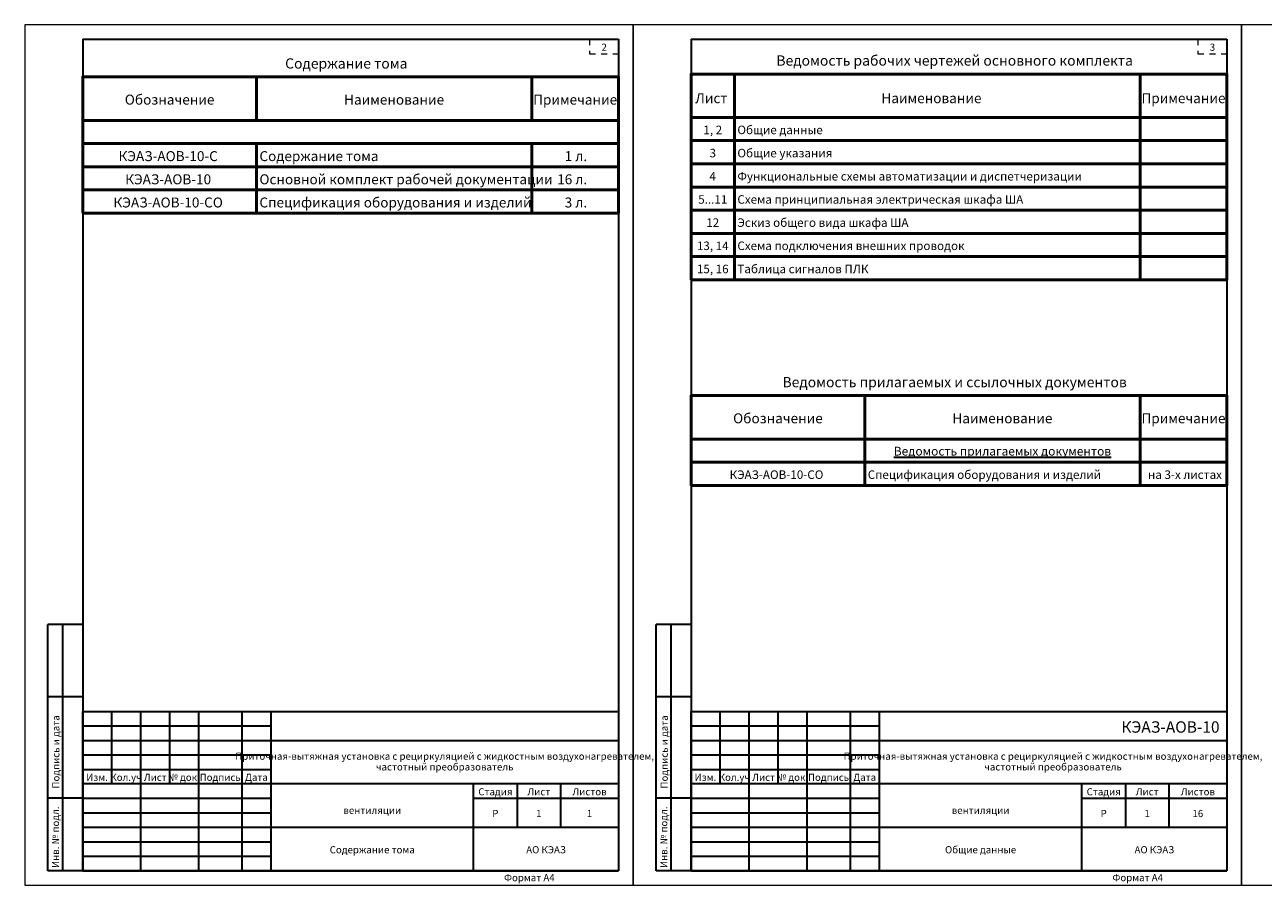
# Model space of a CAD drawing. Units: millimetres. Extents: x 0 to 7560, y 0 to 297.
# Drawn here: x 420 to 848, y 0 to 297 of the extents above; entities that cross this region are included whole.
import ezdxf
from ezdxf.enums import TextEntityAlignment as Align

# ---------------------------------------------------------------- set-up
doc = ezdxf.new("R2010")
doc.units = ezdxf.units.MM
doc.linetypes.add('EPL_DASH', pattern=[1, 0.5, -0.5])
for name, color, linetype, lineweight in [('EPLAN200', 7, 'Continuous', 35), ('EPLAN201', 7, 'Continuous', 35), ('EPLAN450', 7, 'Continuous', 35), ('EPLAN452', 7, 'Continuous', 35)]:
    doc.layers.add(name, color=color, linetype=linetype, lineweight=lineweight)
doc.styles.add('GOST 2.304', font='gost_2.304.ttf')
doc.styles.add('GOST 2.304_B', font='gost_2.304_Bold.ttf')

msp = doc.modelspace()

# ---------------------------------------------------------------- linework, layer by layer
at = {"linetype": 'EPL_DASH', "lineweight": 20, "ltscale": 4}
for points in [[(615, 287), (625, 287), (625, 292), (615, 292)], [(825, 287), (835, 287), (835, 292), (825, 292)]]:
    msp.add_lwpolyline(points, close=True, dxfattribs=at)
at = {"layer": 'EPLAN200', "linetype": 'Continuous', "lineweight": 50, "ltscale": 4}
for p, q in [((835, 265), (835, 257)), ((835, 257), (835, 249)), ((440, 256), (440, 248)), ((500, 256), (500, 248)), ((500, 256), (500, 248)), ((595, 256), (595, 248)), ((595, 256), (595, 248)), ((625, 256), (625, 248)), ((440, 248), (625, 248)), ((440, 248), (440, 240)), ((500, 248), (500, 240)), ((500, 248), (500, 240)), ((595, 248), (595, 240)), ((595, 248), (595, 240)), ((625, 248), (625, 240)), ((835, 249), (835, 241)), ((440, 240), (440, 232)), ((440, 240), (625, 240)), ((440, 240), (625, 240)), ((500, 240), (500, 232)), ((500, 240), (500, 232)), ((595, 240), (595, 232)), ((595, 240), (595, 232)), ((625, 240), (625, 232)), ((835, 241), (835, 233)), ((440, 232), (625, 232)), ((440, 232), (625, 232)), ((835, 233), (835, 225)), ((835, 225), (835, 217)), ((835, 217), (835, 209)), ((650, 209), (835, 209)), ((650, 154), (650, 146)), ((710, 154), (710, 146)), ((805, 154), (805, 146)), ((835, 154), (835, 146)), ((650, 146), (650, 138)), ((650, 146), (835, 146)), ((710, 146), (710, 138)), ((805, 146), (805, 138)), ((835, 146), (835, 138)), ((650, 138), (835, 138))]:
    msp.add_line(p, q, dxfattribs=at)
at = {"layer": 'EPLAN200', "linetype": 'Continuous', "lineweight": 18, "ltscale": 4}
for p, q in [((440, 256), (625, 256)), ((440, 248), (625, 248)), ((440, 240), (625, 240)), ((650, 146), (835, 146)), ((650, 138), (835, 138))]:
    msp.add_line(p, q, dxfattribs=at)
at = {"layer": 'EPLAN200', "linetype": 'Continuous', "lineweight": 50, "ltscale": 4}
for points in [[(440, 264), (500, 264), (500, 279), (440, 279)], [(500, 264), (595, 264), (595, 279), (500, 279)], [(595, 264), (625, 264), (625, 279), (595, 279)], [(650, 265), (665, 265), (665, 280), (650, 280)], [(665, 265), (805, 265), (805, 280), (665, 280)], [(805, 265), (835, 265), (835, 280), (805, 280)], [(440, 256), (625, 256), (625, 264), (440, 264)], [(650, 257), (665, 257), (665, 265), (650, 265)], [(665, 257), (805, 257), (805, 265), (665, 265)], [(805, 257), (835, 257), (835, 265), (805, 265)], [(650, 249), (665, 249), (665, 257), (650, 257)], [(665, 249), (805, 249), (805, 257), (665, 257)], [(805, 249), (835, 249), (835, 257), (805, 257)], [(650, 241), (665, 241), (665, 249), (650, 249)], [(665, 241), (805, 241), (805, 249), (665, 249)], [(805, 241), (835, 241), (835, 249), (805, 249)], [(650, 233), (665, 233), (665, 241), (650, 241)], [(665, 233), (805, 233), (805, 241), (665, 241)], [(805, 233), (835, 233), (835, 241), (805, 241)], [(650, 225), (665, 225), (665, 233), (650, 233)], [(665, 225), (805, 225), (805, 233), (665, 233)], [(805, 225), (835, 225), (835, 233), (805, 233)], [(650, 217), (665, 217), (665, 225), (650, 225)], [(665, 217), (805, 217), (805, 225), (665, 225)], [(805, 217), (835, 217), (835, 225), (805, 225)], [(650, 209), (665, 209), (665, 217), (650, 217)], [(665, 209), (805, 209), (805, 217), (665, 217)], [(805, 209), (835, 209), (835, 217), (805, 217)], [(650, 154), (710, 154), (710, 169), (650, 169)], [(710, 154), (805, 154), (805, 169), (710, 169)], [(805, 154), (835, 154), (835, 169), (805, 169)]]:
    msp.add_lwpolyline(points, close=True, dxfattribs=at)
at = {"layer": 'EPLAN201', "linetype": 'Continuous', "lineweight": 35, "ltscale": 4}
for p, q in [((440, 292), (440, 5)), ((440, 292), (625, 292)), ((625, 292), (625, 5)), ((650, 292), (650, 5)), ((650, 292), (835, 292)), ((835, 292), (835, 5)), ((428, 5), (428, 90)), ((440, 90), (428, 90)), ((433, 90), (433, 5)), ((638, 5), (638, 90)), ((650, 90), (638, 90)), ((643, 90), (643, 5)), ((440, 65), (428, 65)), ((650, 65), (638, 65)), ((439.95, 60), (624.95, 60)), ((439.95, 60), (439.95, 5)), ((449.95, 60), (449.95, 35)), ((459.95, 60), (459.95, 5)), ((469.95, 60), (469.95, 35)), ((479.95, 60), (479.95, 5)), ((494.95, 60), (494.95, 5)), ((504.95, 60), (504.95, 5)), ((624.95, 60), (624.95, 5)), ((649.95, 60), (834.95, 60)), ((649.95, 60), (649.95, 5)), ((659.95, 60), (659.95, 35)), ((669.95, 60), (669.95, 5)), ((679.95, 60), (679.95, 35)), ((689.95, 60), (689.95, 5)), ((704.95, 60), (704.95, 5)), ((714.95, 60), (714.95, 5)), ((834.95, 60), (834.95, 5)), ((439.95, 55), (504.95, 55)), ((649.95, 55), (714.95, 55)), ((439.95, 50), (504.95, 50)), ((504.95, 50), (624.95, 50)), ((649.95, 50), (714.95, 50)), ((714.95, 50), (834.95, 50)), ((439.95, 45), (504.95, 45)), ((649.95, 45), (714.95, 45)), ((439.95, 40), (504.95, 40)), ((649.95, 40), (714.95, 40)), ((624.95, 35), (439.95, 35)), ((574.95, 20), (574.95, 35)), ((589.95, 35), (589.95, 20)), ((604.95, 35), (604.95, 20)), ((834.95, 35), (649.95, 35)), ((784.95, 20), (784.95, 35)), ((799.95, 35), (799.95, 20)), ((814.95, 35), (814.95, 20)), ((440, 30), (428, 30)), ((439.95, 30), (504.95, 30)), ((574.95, 30), (624.95, 30)), ((650, 30), (638, 30)), ((649.95, 30), (714.95, 30)), ((784.95, 30), (834.95, 30)), ((439.95, 25), (504.95, 25)), ((649.95, 25), (714.95, 25)), ((439.95, 20), (504.95, 20)), ((440, 20), (440, 5)), ((504.95, 20), (624.95, 20)), ((574.95, 5), (574.95, 20)), ((649.95, 20), (714.95, 20)), ((650, 20), (650, 5)), ((714.95, 20), (834.95, 20)), ((784.95, 5), (784.95, 20)), ((439.95, 15), (504.95, 15)), ((649.95, 15), (714.95, 15)), ((439.95, 10), (504.95, 10)), ((649.95, 10), (714.95, 10)), ((440, 5), (428, 5)), ((440, 5), (428, 5)), ((625, 5), (439, 5)), ((452, 5), (440, 5)), ((625, 5), (440, 5)), ((625, 5), (440, 5)), ((440, 5), (625, 5)), ((440, 5), (624.95, 5)), ((625, 5), (440, 5)), ((650, 5), (638, 5)), ((650, 5), (638, 5)), ((835, 5), (649, 5)), ((662, 5), (650, 5)), ((835, 5), (650, 5)), ((835, 5), (650, 5)), ((650, 5), (835, 5)), ((650, 5), (834.95, 5)), ((835, 5), (650, 5))]:
    msp.add_line(p, q, dxfattribs=at)
at = {"layer": 'EPLAN201', "linetype": 'Continuous', "lineweight": 0, "ltscale": 4}
for points in [[(420, 0), (630, 0), (630, 297), (420, 297)], [(630, 0), (840, 0), (840, 297), (630, 297)], [(840, 0), (1050, 0), (1050, 297), (840, 297)]]:
    msp.add_lwpolyline(points, close=True, dxfattribs=at)

# ---------------------------------------------------------------- texts
at = {"layer": 'EPLAN200'}
for s, height, style, p in [('Ведомость рабочих чертежей основного комплекта', 3.5332, 'GOST 2.304_B', (741, 284.65)), ('Содержание тома', 3.5332, 'GOST 2.304_B', (531, 283.65)), ('Обозначение', 3.4388, 'GOST 2.304', (470, 271.16)), ('Наименование', 3.4388, 'GOST 2.304', (547.5, 271.16)), ('Примечание', 3.439, 'GOST 2.304', (610, 271.16)), ('Лист', 3.439, 'GOST 2.304', (657, 271.66)), ('Наименование', 3.4388, 'GOST 2.304', (733, 271.66)), ('Примечание', 3.439, 'GOST 2.304', (820, 271.66)), ('Ведомость прилагаемых и ссылочных документов', 3.5332, 'GOST 2.304_B', (741, 173.65)), ('Обозначение', 3.4388, 'GOST 2.304', (680, 161.16)), ('Наименование', 3.4388, 'GOST 2.304', (757.5, 161.16)), ('Примечание', 3.439, 'GOST 2.304', (820, 161.16))]:
    msp.add_text(s, height=height, dxfattribs=dict(at, style=style)).set_placement(p, align=Align.MIDDLE_CENTER)
at = {"layer": 'EPLAN200', "style": 'GOST 2.304'}
for p in [(609, 251.66), (609, 243.66), (609, 235.66)]:
    msp.add_text(' л.', height=3.439, dxfattribs=at).set_placement(p, align=Align.MIDDLE_LEFT)
at = {"layer": 'EPLAN200', "insert": (757.5, 149.82), "char_height": 3.0285, "attachment_point": 5, "style": 'GOST 2.304_B'}
msp.add_mtext('\\LВедомость прилагаемых документов\\l', dxfattribs=at)
at = {"layer": 'EPLAN201', "style": 'GOST 2.304'}
for s, p in [('Изм.', (444.95, 37.25)), ('Кол.уч', (454.95, 37.25)), ('Лист', (465.05, 37.25)), ('Подпись', (487.45, 37.25)), ('Дата', (499.95, 37.25)), ('Изм.', (654.95, 37.25)), ('Кол.уч', (664.95, 37.25)), ('Лист', (675.05, 37.25)), ('Подпись', (697.45, 37.25)), ('Дата', (709.95, 37.25)), ('№ док.', (474.95, 37.25)), ('№ док.', (684.95, 37.25)), ('Стадия', (582.45, 32.25)), ('Лист', (597.45, 32.25)), ('Листов', (614.95, 32.25)), ('Стадия', (792.45, 32.25)), ('Лист', (807.45, 32.25)), ('Листов', (824.95, 32.25))]:
    msp.add_text(s, height=2.456, dxfattribs=at).set_placement(p, align=Align.MIDDLE_CENTER)
at = {"layer": 'EPLAN450', "style": 'GOST 2.304'}
for s, height, p in [('1, 2', 2.947, (657.5, 260.71)), ('КЭАЗ-АОВ-10-С', 3.4388, (469.5, 251.66)), ('3', 2.95, (657.5, 252.71)), ('КЭАЗ-АОВ-10', 3.4388, (469.5, 243.66)), ('4', 2.95, (657.5, 244.71)), ('КЭАЗ-АОВ-10-СО', 3.4388, (469.5, 235.66)), ('5...11', 2.947, (657.5, 236.71)), ('12', 2.947, (657.5, 228.71)), ('13, 14', 2.947, (657.5, 220.71)), ('15, 16', 2.947, (657.5, 212.71)), ('КЭАЗ-АОВ-10-СО', 2.9475, (679.5, 141.71)), ('на 3-х листах', 2.9475, (820.5, 141.71))]:
    msp.add_text(s, height=height, dxfattribs=at).set_placement(p, align=Align.MIDDLE_CENTER)
for s, height, p in [('Общие данные', 2.9475, (666, 260.71)), ('Содержание тома', 3.4388, (501, 251.66)), ('Общие указания', 2.9475, (666, 252.71)), ('Основной комплект рабочей документации', 3.4388, (501, 243.66)), ('Функциональные схемы автоматизации и диспетчеризации', 2.9475, (666, 244.71)), ('Спецификация оборудования и изделий', 3.4388, (501, 235.66)), ('Схема принципиальная электрическая шкафа ША', 2.9475, (666, 236.71)), ('Эскиз общего вида шкафа ША', 2.9475, (666, 228.71)), ('Схема подключения внешних проводок', 2.9475, (666, 220.71)), ('Таблица сигналов ПЛК', 2.9475, (666, 212.71)), ('Спецификация оборудования и изделий', 2.9475, (711, 141.71))]:
    msp.add_text(s, height=height, dxfattribs=at).set_placement(p, align=Align.MIDDLE_LEFT)
for s, height, p in [('1', 3.44, (609, 251.66)), ('16', 3.439, (609, 243.66)), ('3', 3.44, (609, 235.66))]:
    msp.add_text(s, height=height, dxfattribs=at).set_placement(p, align=Align.MIDDLE_RIGHT)
at = {"layer": 'EPLAN452', "style": 'GOST 2.304'}
for s, height, p in [('2', 2.46, (620, 289.25)), ('3', 2.46, (830, 289.25)), ('Приточная-вытяжная установка с рециркуляцией с жидкостным воздухонагревателем,', 2.4562, (564.95, 44.53)), ('Приточная-вытяжная установка с рециркуляцией с жидкостным воздухонагревателем,', 2.4562, (774.95, 44.53)), ('частотный преобразователь', 2.4562, (564.95, 40.84)), ('частотный преобразователь', 2.4562, (774.95, 40.84)), ('вентиляции', 2.456, (539.95, 25.84)), ('Р', 2.46, (582.45, 24.75)), ('1', 2.46, (597.45, 24.75)), ('1', 2.46, (614.95, 24.75)), ('вентиляции', 2.456, (749.95, 25.84)), ('Р', 2.46, (792.45, 24.75)), ('1', 2.46, (807.45, 24.75)), ('16', 2.456, (824.95, 24.75)), ('Содержание тома', 2.4562, (539.95, 12.25)), ('АО КЭАЗ', 2.456, (599.95, 12.25)), ('Общие данные', 2.4562, (749.95, 12.25)), ('АО КЭАЗ', 2.456, (809.95, 12.25))]:
    msp.add_text(s, height=height, dxfattribs=at).set_placement(p, align=Align.MIDDLE_CENTER)
for s, p in [('Подпись и дата', (431.97, 33.38)), ('Подпись и дата', (641.97, 33.38)), ('Инв. № подл.', (431.83, 5.94)), ('Инв. № подл.', (641.83, 5.94))]:
    msp.add_text(s, height=2.4562, rotation=90, dxfattribs=at).set_placement(p)
msp.add_text('КЭАЗ-АОВ-10', height=3.93, dxfattribs=at).set_placement((832.45, 54.61), align=Align.MIDDLE_RIGHT)
for p in [(585.46, 1.39), (795.46, 1.39)]:
    msp.add_text('Формат А4', height=2.456, dxfattribs=at).set_placement(p)

doc.saveas('drawing.dxf')
